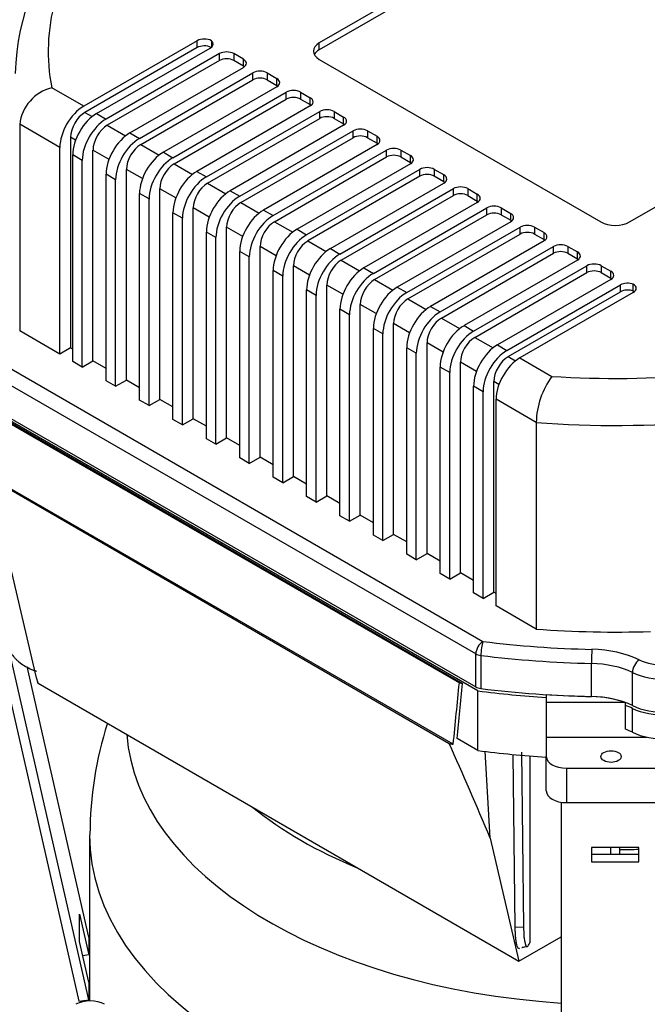
# Model space of a CAD drawing. Units: millimetres. Extents: x 133 to 5484, y 133 to 3827.
# Drawn here: x 4191 to 4353, y 2680 to 2933 of the extents above; entities that cross this region are included whole.
import ezdxf

# ---------------------------------------------------------------- set-up
doc = ezdxf.new("R2010")
doc.units = ezdxf.units.MM
for name, color, linetype in [('12013_-_BS_4848_', 7, 'Continuous'), ('BRACKET-VM-15-H1', 7, 'Continuous'), ('Default', 7, 'Continuous'), ('HV4.150_4.185_4.', 7, 'Continuous'), ('PLM160B5_5', 7, 'Continuous')]:
    doc.layers.add(name, color=color, linetype=linetype)

# ---------------------------------------------------------------- blocks, each defined once
blk = doc.blocks.new('SE3')
at = {"layer": '12013_-_BS_4848_', "color": 7, "linetype": 'Continuous'}
blk.add_ellipse((4209.54, 2677.95), major_axis=(-5.2, 0), ratio=0.57735, start_param=3.926991, end_param=5.497787, dxfattribs=at)
at = {"layer": 'BRACKET-VM-15-H1', "color": 7, "linetype": 'Continuous'}
for p, q in [((4173.38, 2826.94), (4206.6, 2680.88)), ((4209.16, 2681.26), (4188.74, 2771.01)), ((4209.16, 2697.28), (4193.34, 2766.81)), ((4330.49, 2731.98), (4330.49, 2609.35)), ((4338.29, 2720.31), (4338.29, 2716.68)), ((4350.42, 2720.31), (4338.29, 2720.31)), ((4350.42, 2716.68), (4350.42, 2720.31)), ((4350.42, 2718.54), (4338.29, 2718.54)), ((4338.29, 2716.68), (4350.42, 2716.68)), ((4206.78, 2696.2), (4206.78, 2703.21)), ((4206.78, 2703.21), (4209.16, 2692.77)), ((4209.16, 2685.77), (4206.78, 2696.2)), ((4209.16, 2697.28), (4209.16, 2692.77)), ((4209.16, 2692.77), (4207.62, 2692.54)), ((4209.16, 2685.77), (4209.16, 2681.26)), ((4206.6, 2680.88), (4209.16, 2681.26))]:
    blk.add_line(p, q, dxfattribs=at)
at = {"layer": 'HV4.150_4.185_4.', "color": 7, "linetype": 'Continuous'}
for p, q in [((4340.68, 2968.78), (4268.37, 2927.03)), ((4340.68, 2967.02), (4268.37, 2925.26)), ((4236.99, 2927.59), (4207.87, 2910.78)), ((4236.99, 2925.83), (4236.99, 2927.59)), ((4240.66, 2927.59), (4240.66, 2925.94)), ((4268.37, 2925.26), (4268.37, 2927.03)), ((4236.99, 2925.83), (4208.17, 2909.19)), ((4211.17, 2908.87), (4240.33, 2925.71)), ((4242.74, 2924.27), (4213.62, 2907.46)), ((4242.74, 2922.5), (4242.74, 2924.27)), ((4248.87, 2922.86), (4246.42, 2924.27)), ((4246.42, 2924.27), (4246.42, 2922.5)), ((4242.74, 2922.5), (4213.93, 2905.87)), ((4248.87, 2921.09), (4246.42, 2922.5)), ((4248.87, 2921.09), (4248.87, 2922.86)), ((4268.37, 2922.79), (4340.68, 2881.04)), ((4348.03, 2881.04), (4420.35, 2922.79)), ((4219.75, 2903.92), (4248.87, 2920.73)), ((4222.2, 2902.5), (4251.32, 2919.32)), ((4251.32, 2917.55), (4251.32, 2919.32)), ((4255, 2919.32), (4257.45, 2917.9)), ((4255, 2919.32), (4255, 2917.55)), ((4222.51, 2900.91), (4251.32, 2917.55)), ((4255, 2917.55), (4257.45, 2916.13)), ((4257.45, 2916.13), (4257.45, 2917.9)), ((4207.87, 2910.78), (4199.67, 2915.51)), ((4257.45, 2915.78), (4228.33, 2898.97)), ((4230.78, 2897.55), (4259.9, 2914.36)), ((4259.9, 2912.59), (4259.9, 2914.36)), ((4263.58, 2914.36), (4266.03, 2912.95)), ((4263.58, 2914.36), (4263.58, 2912.59)), ((4231.09, 2895.96), (4259.9, 2912.59)), ((4263.58, 2912.59), (4266.03, 2911.18)), ((4266.03, 2911.18), (4266.03, 2912.95)), ((4208.17, 2909.19), (4210.05, 2908.11)), ((4211.17, 2908.87), (4213.62, 2907.46)), ((4266.03, 2910.83), (4236.91, 2894.01)), ((4239.36, 2892.6), (4268.48, 2909.41)), ((4268.48, 2907.64), (4268.48, 2909.41)), ((4272.16, 2909.41), (4274.61, 2908)), ((4272.16, 2909.41), (4272.16, 2907.64)), ((4191.43, 2906.12), (4191.43, 2853.05)), ((4201.74, 2900.17), (4191.43, 2906.12)), ((4239.67, 2891.01), (4268.48, 2907.64)), ((4272.16, 2907.64), (4274.61, 2906.23)), ((4274.61, 2906.23), (4274.61, 2908)), ((4213.93, 2905.87), (4218.63, 2903.15)), ((4219.75, 2903.92), (4222.2, 2902.5)), ((4274.61, 2905.87), (4245.49, 2889.06)), ((4247.94, 2887.64), (4277.06, 2904.46)), ((4277.06, 2902.69), (4277.06, 2904.46)), ((4280.74, 2904.46), (4283.19, 2903.04)), ((4280.74, 2904.46), (4280.74, 2902.69)), ((4204.5, 2902.82), (4204.5, 2848.69)), ((4205.79, 2902.07), (4204.5, 2902.82)), ((4248.25, 2886.05), (4277.06, 2902.69)), ((4280.74, 2902.69), (4283.19, 2901.27)), ((4283.19, 2901.27), (4283.19, 2903.04)), ((4201.74, 2847.09), (4201.74, 2900.17)), ((4210.25, 2845.36), (4210.25, 2899.5)), ((4214.37, 2897.12), (4210.25, 2899.5)), ((4222.51, 2900.91), (4227.21, 2898.2)), ((4228.33, 2898.97), (4230.78, 2897.55)), ((4283.19, 2900.92), (4254.07, 2884.11)), ((4256.52, 2882.69), (4285.64, 2899.5)), ((4285.64, 2897.73), (4285.64, 2899.5)), ((4289.32, 2899.5), (4291.77, 2898.09)), ((4289.32, 2899.5), (4289.32, 2897.73)), ((4205.04, 2845.19), (4205.04, 2898.26)), ((4207.5, 2896.84), (4205.04, 2898.26)), ((4207.5, 2843.77), (4207.5, 2896.84)), ((4256.83, 2881.1), (4285.64, 2897.73)), ((4289.32, 2897.73), (4291.77, 2896.32)), ((4291.77, 2896.32), (4291.77, 2898.09)), ((4218.83, 2840.41), (4218.83, 2894.54)), ((4222.95, 2892.17), (4218.83, 2894.54)), ((4231.09, 2895.96), (4235.79, 2893.25)), ((4236.91, 2894.01), (4239.36, 2892.6)), ((4291.77, 2895.97), (4262.65, 2879.15)), ((4294.22, 2894.55), (4265.1, 2877.74)), ((4294.22, 2892.78), (4294.22, 2894.55)), ((4300.35, 2893.13), (4297.9, 2894.55)), ((4297.9, 2894.55), (4297.9, 2892.78)), ((4213.62, 2840.23), (4213.62, 2893.31)), ((4216.07, 2891.89), (4213.62, 2893.31)), ((4216.07, 2838.82), (4216.07, 2891.89)), ((4239.67, 2891.01), (4244.37, 2888.29)), ((4294.22, 2892.78), (4265.41, 2876.15)), ((4271.23, 2874.2), (4300.35, 2891.01)), ((4300.35, 2891.37), (4297.9, 2892.78)), ((4300.35, 2891.37), (4300.35, 2893.13)), ((4227.41, 2835.46), (4227.41, 2889.59)), ((4231.53, 2887.21), (4227.41, 2889.59)), ((4245.49, 2889.06), (4247.94, 2887.64)), ((4273.68, 2872.78), (4302.8, 2889.6)), ((4302.8, 2887.83), (4302.8, 2889.6)), ((4306.48, 2889.6), (4308.93, 2888.18)), ((4306.48, 2889.6), (4306.48, 2887.83)), ((4222.2, 2835.28), (4222.2, 2888.35)), ((4224.65, 2886.94), (4222.2, 2888.35)), ((4224.65, 2833.86), (4224.65, 2886.94)), ((4248.25, 2886.05), (4252.95, 2883.34)), ((4273.99, 2871.19), (4302.8, 2887.83)), ((4308.93, 2886.06), (4279.81, 2869.25)), ((4306.48, 2887.83), (4308.93, 2886.41)), ((4308.93, 2886.41), (4308.93, 2888.18)), ((4230.78, 2830.33), (4230.78, 2883.4)), ((4233.23, 2881.98), (4230.78, 2883.4)), ((4235.99, 2830.5), (4235.99, 2884.64)), ((4240.11, 2882.26), (4235.99, 2884.64)), ((4254.07, 2884.11), (4256.52, 2882.69)), ((4282.26, 2867.83), (4311.38, 2884.64)), ((4311.38, 2882.87), (4311.38, 2884.64)), ((4315.06, 2884.64), (4317.51, 2883.23)), ((4315.06, 2884.64), (4315.06, 2882.87)), ((4233.23, 2828.91), (4233.23, 2881.98)), ((4256.83, 2881.1), (4261.53, 2878.39)), ((4282.57, 2866.24), (4311.38, 2882.87)), ((4317.51, 2881.11), (4288.39, 2864.29)), ((4315.06, 2882.87), (4317.51, 2881.46)), ((4317.51, 2881.46), (4317.51, 2883.23)), ((4239.36, 2825.37), (4239.36, 2878.45)), ((4241.81, 2877.03), (4239.36, 2878.45)), ((4244.57, 2825.55), (4244.57, 2879.68)), ((4248.69, 2877.31), (4244.57, 2879.68)), ((4262.65, 2879.15), (4265.1, 2877.74)), ((4290.82, 2862.89), (4319.94, 2879.7)), ((4319.94, 2877.93), (4319.94, 2879.7)), ((4323.62, 2879.7), (4326.07, 2878.29)), ((4323.62, 2879.7), (4323.62, 2877.93)), ((4241.81, 2823.96), (4241.81, 2877.03)), ((4265.41, 2876.15), (4270.11, 2873.43)), ((4291.13, 2861.3), (4319.94, 2877.93)), ((4326.07, 2876.16), (4296.95, 2859.35)), ((4323.62, 2877.93), (4326.07, 2876.52)), ((4326.07, 2876.52), (4326.07, 2878.29)), ((4247.94, 2820.42), (4247.94, 2873.49)), ((4250.39, 2872.08), (4247.94, 2873.49)), ((4253.15, 2820.6), (4253.15, 2874.73)), ((4257.27, 2872.35), (4253.15, 2874.73)), ((4271.23, 2874.2), (4273.68, 2872.78)), ((4299.4, 2857.94), (4328.52, 2874.75)), ((4328.52, 2872.98), (4328.52, 2874.75)), ((4332.2, 2874.75), (4334.65, 2873.33)), ((4332.2, 2874.75), (4332.2, 2872.98)), ((4334.65, 2871.56), (4334.65, 2873.33)), ((4250.39, 2819), (4250.39, 2872.08)), ((4273.99, 2871.19), (4278.69, 2868.48)), ((4299.71, 2856.34), (4328.52, 2872.98)), ((4334.65, 2871.21), (4305.53, 2854.4)), ((4332.2, 2872.98), (4334.65, 2871.56)), ((4256.52, 2815.47), (4256.52, 2868.54)), ((4258.97, 2867.12), (4256.52, 2868.54)), ((4261.73, 2815.64), (4261.73, 2869.78)), ((4265.85, 2867.4), (4261.73, 2869.78)), ((4279.81, 2869.25), (4282.26, 2867.83)), ((4307.98, 2852.98), (4337.1, 2869.79)), ((4337.1, 2868.03), (4337.1, 2869.79)), ((4340.78, 2869.79), (4343.23, 2868.38)), ((4340.78, 2869.79), (4340.78, 2868.03)), ((4343.23, 2866.61), (4343.23, 2868.38)), ((4258.97, 2814.05), (4258.97, 2867.12)), ((4282.57, 2866.24), (4287.27, 2863.53)), ((4308.28, 2851.39), (4337.1, 2868.03)), ((4343.23, 2866.26), (4314.11, 2849.44)), ((4340.78, 2868.03), (4343.23, 2866.61)), ((4265.1, 2810.51), (4265.1, 2863.58)), ((4267.55, 2862.17), (4265.1, 2863.58)), ((4270.31, 2810.69), (4270.31, 2864.82)), ((4274.43, 2862.45), (4270.31, 2864.82)), ((4288.39, 2864.29), (4290.82, 2862.89)), ((4316.56, 2848.03), (4345.71, 2864.86)), ((4345.71, 2863.09), (4345.71, 2864.86)), ((4349, 2863.27), (4349, 2865.04)), ((4267.55, 2809.1), (4267.55, 2862.17)), ((4291.13, 2861.3), (4295.83, 2858.58)), ((4316.86, 2846.44), (4345.71, 2863.09)), ((4349, 2862.92), (4319.88, 2846.11)), ((4273.68, 2805.56), (4273.68, 2858.63)), ((4276.13, 2857.22), (4273.68, 2858.63)), ((4278.89, 2805.74), (4278.89, 2859.87)), ((4283.01, 2857.49), (4278.89, 2859.87)), ((4296.95, 2859.35), (4299.4, 2857.94)), ((4276.13, 2804.14), (4276.13, 2857.22)), ((4299.71, 2856.34), (4304.4, 2853.63)), ((4201.74, 2847.09), (4191.43, 2853.05)), ((4282.26, 2800.61), (4282.26, 2853.68)), ((4284.69, 2852.27), (4282.26, 2853.68)), ((4287.45, 2800.79), (4287.45, 2854.93)), ((4291.57, 2852.55), (4287.45, 2854.93)), ((4305.53, 2854.4), (4307.98, 2852.98)), ((4284.69, 2799.2), (4284.69, 2852.27)), ((4308.28, 2851.39), (4312.98, 2848.68)), ((4204.5, 2848.69), (4201.74, 2847.09)), ((4204.5, 2848.69), (4205.04, 2848.37)), ((4290.82, 2795.66), (4290.82, 2848.74)), ((4293.27, 2847.32), (4290.82, 2848.74)), ((4296.03, 2795.84), (4296.03, 2849.97)), ((4300.14, 2847.6), (4296.03, 2849.97)), ((4314.11, 2849.44), (4316.56, 2848.03)), ((4293.27, 2794.25), (4293.27, 2847.32)), ((4316.86, 2846.44), (4318.76, 2845.34)), ((4319.88, 2846.11), (4328.08, 2841.38)), ((4185.89, 2845.16), (4310.4, 2773.27)), ((4207.5, 2843.77), (4205.04, 2845.19)), ((4207.5, 2843.77), (4210.25, 2845.36)), ((4213.62, 2843.42), (4210.25, 2845.36)), ((4299.4, 2790.71), (4299.4, 2843.78)), ((4301.85, 2842.37), (4299.4, 2843.78)), ((4304.61, 2790.89), (4304.61, 2845.02)), ((4308.72, 2842.64), (4304.61, 2845.02)), ((4308.56, 2770.09), (4184.05, 2841.97)), ((4216.07, 2838.82), (4218.83, 2840.41)), ((4222.2, 2838.46), (4218.83, 2840.41)), ((4301.85, 2789.3), (4301.85, 2842.37)), ((4216.07, 2838.82), (4213.62, 2840.23)), ((4307.98, 2785.76), (4307.98, 2838.83)), ((4310.43, 2837.41), (4307.98, 2838.83)), ((4313.19, 2785.93), (4313.19, 2840.07)), ((4314.5, 2839.31), (4313.19, 2840.07)), ((4224.65, 2833.86), (4227.41, 2835.46)), ((4230.78, 2833.51), (4227.41, 2835.46)), ((4310.43, 2784.34), (4310.43, 2837.41)), ((4324.06, 2829.54), (4313.76, 2835.49)), ((4313.76, 2782.42), (4313.76, 2835.49)), ((4309.1, 2760.57), (4183.51, 2833.08)), ((4184.05, 2833.48), (4308.56, 2761.59)), ((4224.65, 2833.86), (4222.2, 2835.28)), ((4185.57, 2831.54), (4305.15, 2762.5)), ((4185.77, 2831.07), (4304.34, 2762.62)), ((4233.23, 2828.91), (4230.78, 2830.33)), ((4233.23, 2828.91), (4235.99, 2830.5)), ((4239.36, 2828.56), (4235.99, 2830.5)), ((4324.06, 2829.54), (4324.06, 2776.47)), ((4241.81, 2823.96), (4239.36, 2825.37)), ((4241.81, 2823.96), (4244.57, 2825.55)), ((4247.94, 2823.6), (4244.57, 2825.55)), ((4250.39, 2819), (4247.94, 2820.42)), ((4250.39, 2819), (4253.15, 2820.6)), ((4256.52, 2818.65), (4253.15, 2820.6)), ((4258.97, 2814.05), (4256.52, 2815.47)), ((4258.97, 2814.05), (4261.73, 2815.64)), ((4265.1, 2813.7), (4261.73, 2815.64)), ((4302.76, 2746.9), (4187.34, 2813.54)), ((4187.51, 2813.17), (4301.73, 2747.05)), ((4267.55, 2809.1), (4265.1, 2810.51)), ((4267.55, 2809.1), (4270.31, 2810.69)), ((4273.68, 2808.74), (4270.31, 2810.69)), ((4276.13, 2804.14), (4273.68, 2805.56)), ((4276.13, 2804.14), (4278.89, 2805.74)), ((4282.26, 2803.79), (4278.89, 2805.74)), ((4195.71, 2763.9), (4186.92, 2801.71)), ((4284.69, 2799.2), (4282.26, 2800.61)), ((4284.69, 2799.2), (4287.45, 2800.79)), ((4290.82, 2798.85), (4287.45, 2800.79)), ((4293.27, 2794.25), (4290.82, 2795.66)), ((4293.27, 2794.25), (4296.03, 2795.84)), ((4299.4, 2793.9), (4296.03, 2795.84)), ((4301.85, 2789.3), (4299.4, 2790.71)), ((4301.85, 2789.3), (4304.61, 2790.89)), ((4307.98, 2788.94), (4304.61, 2790.89)), ((4310.43, 2784.34), (4307.98, 2785.76)), ((4310.43, 2784.34), (4313.19, 2785.93)), ((4313.76, 2785.61), (4313.19, 2785.93)), ((4324.06, 2776.47), (4313.76, 2782.42)), ((4308.56, 2761.59), (4308.56, 2770.09)), ((4309.85, 2769.68), (4309.85, 2761.19)), ((4338.27, 2759.14), (4338.27, 2767.63)), ((4348.8, 2756.8), (4348.8, 2765.29)), ((4196.2, 2762.56), (4195.71, 2763.9)), ((4195.99, 2763.12), (4195.99, 2762.68)), ((4195.99, 2762.68), (4196.2, 2762.56)), ((4196.2, 2762.56), (4319.63, 2691.12)), ((4309.1, 2745.24), (4309.1, 2760.57)), ((4326.65, 2759.63), (4326.65, 2757.57)), ((4346.98, 2757.57), (4326.65, 2757.57)), ((4326.65, 2757.57), (4326.65, 2748.73)), ((4346.98, 2756.86), (4346.98, 2757.57)), ((4346.98, 2750.73), (4346.98, 2756.86)), ((4348.8, 2749.95), (4348.8, 2756.09)), ((4309.1, 2745.24), (4303.75, 2748.33)), ((4326.65, 2748.73), (4352.49, 2748.73)), ((4326.65, 2748.73), (4326.65, 2743.72)), ((4312.28, 2722.72), (4310.93, 2745.07)), ((4318.68, 2699.9), (4318.19, 2744.24)), ((4320.32, 2744.85), (4320.82, 2699.98)), ((4322.4, 2743.88), (4322.4, 2695.82)), ((4326.65, 2734.88), (4326.65, 2743.72)), ((4331.85, 2740.72), (4356.11, 2740.72)), ((4331.85, 2740.72), (4331.85, 2731.87)), ((4331.85, 2731.87), (4356.11, 2731.87)), ((4312.28, 2722.72), (4319.63, 2691.12)), ((4343.27, 2718.54), (4343.27, 2720.31)), ((4345.44, 2720.31), (4345.44, 2718.54)), ((4318.68, 2699.9), (4320.82, 2699.98)), ((4319.63, 2691.12), (4330.49, 2697.37))]:
    blk.add_line(p, q, dxfattribs=at)
for centre, radius, start, end in [((4254.8, 2916.93), 64.59, 138.7237, 178.0207), ((4202.32, 2904.88), 10.96, 103.9822, 173.5285), ((4345.55, 2828.85), 21.5, 144.3482, 178.1411), ((-3254.27, 3510.64), 7595.53, 354.229035, 354.34822), ((-3545.13, 3532.48), 7887.95, 354.294752, 354.398192)]:
    blk.add_arc(centre, radius, start, end, dxfattribs=at)
for centre, major_axis, ratio, start_param, end_param in [((4344.36, 2924.91), (145.6, 0), 0.57735, 2.721402, 3.253609), ((4238.83, 2926.53), (-2.6, 0), 0.57735, 3.926991, 5.497787), ((4238.83, 2924.76), (2.6, 0), 0.57735, 0.831361, 2.356194), ((4238.49, 2926.77), (-2.6, 0), 0.57735, 2.356194, 3.723543), ((4272.04, 2924.91), (5.2, 0), 0.57735, 2.356194, 3.926991), ((4244.58, 2923.21), (-2.6, 0), 0.57735, 3.926991, 5.497787), ((4272.04, 2923.14), (5.2, 0), 0.57735, 2.356194, 2.842527), ((4244.58, 2921.44), (2.6, 0), 0.57735, 0.785398, 2.356194), ((4247.03, 2921.79), (-2.6, 0), 0.57735, 2.356194, 3.926991), ((4247.03, 2920.02), (-2.6, 0), 0.57735, 3.77173, 3.926991), ((4253.16, 2918.26), (-2.6, 0), 0.57735, 3.926991, 5.497787), ((4253.16, 2916.49), (2.6, 0), 0.57735, 0.785398, 2.356194), ((4255.61, 2916.84), (-2.6, 0), 0.57735, 2.356194, 3.926991), ((4255.61, 2915.07), (-2.6, 0), 0.57735, 3.77173, 3.926991), ((4261.74, 2913.3), (-2.6, 0), 0.57735, 3.926991, 5.497787), ((4261.74, 2911.53), (2.6, 0), 0.57735, 0.785398, 2.356194), ((4264.19, 2911.89), (-2.6, 0), 0.57735, 2.356194, 3.926991), ((4264.19, 2910.12), (-2.6, 0), 0.57735, 3.77173, 3.926991), ((4207.87, 2903.71), (4.33, 7.51), 0.57735, 0.785398, 2.356194), ((4208.17, 2904.94), (-2.6, -4.5), 0.57735, 3.926991, 5.497787), ((4211.17, 2901.8), (-4.33, -7.51), 0.57735, 3.926991, 5.497787), ((4270.32, 2908.35), (-2.6, 0), 0.57735, 3.926991, 5.497787), ((4213.62, 2900.38), (4.33, 7.51), 0.57735, 0.785398, 2.356194), ((4270.32, 2906.58), (2.6, 0), 0.57735, 0.785398, 2.356194), ((4272.77, 2906.93), (-2.6, 0), 0.57735, 2.356194, 3.926991), ((4272.77, 2905.16), (-2.6, 0), 0.57735, 3.77173, 3.926991), ((4213.93, 2901.62), (-2.6, -4.5), 0.57735, 3.926991, 5.497787), ((4219.75, 2896.84), (-4.33, -7.51), 0.57735, 3.926991, 5.497787), ((4278.9, 2903.4), (-2.6, 0), 0.57735, 3.926991, 5.497787), ((4222.2, 2895.43), (-4.33, -7.51), 0.57735, 3.926991, 5.497787), ((4278.9, 2901.63), (2.6, 0), 0.57735, 0.785398, 2.356194), ((4281.35, 2901.98), (-2.6, 0), 0.57735, 2.356194, 3.926991), ((4281.35, 2900.21), (-2.6, 0), 0.57735, 3.77173, 3.926991), ((4222.51, 2896.67), (-2.6, -4.5), 0.57735, 3.926991, 5.497787), ((4228.33, 2891.89), (4.33, 7.51), 0.57735, 0.785398, 2.356194), ((4287.48, 2898.44), (-2.6, 0), 0.57735, 3.926991, 5.497787), ((4230.78, 2890.47), (-4.33, -7.51), 0.57735, 3.926991, 5.497787), ((4287.48, 2896.67), (2.6, 0), 0.57735, 0.785398, 2.356194), ((4289.93, 2897.03), (-2.6, 0), 0.57735, 2.356194, 3.926991), ((4289.93, 2895.26), (-2.6, 0), 0.57735, 3.77173, 3.926991), ((4231.09, 2891.71), (-2.6, -4.5), 0.57735, 3.926991, 5.497787), ((4236.91, 2886.94), (4.33, 7.51), 0.57735, 0.785398, 2.356194), ((4296.06, 2893.49), (-2.6, 0), 0.57735, 3.926991, 5.497787), ((4239.36, 2885.52), (-4.33, -7.51), 0.57735, 3.926991, 5.497787), ((4239.67, 2886.76), (-2.6, -4.5), 0.57735, 3.926991, 5.497787), ((4296.06, 2891.72), (2.6, 0), 0.57735, 0.785398, 2.356194), ((4298.51, 2892.07), (-2.6, 0), 0.57735, 2.356194, 3.926991), ((4298.51, 2890.3), (-2.6, 0), 0.57735, 3.77173, 3.926991), ((4245.49, 2881.98), (4.33, 7.51), 0.57735, 0.785398, 2.356194), ((4304.64, 2888.54), (-2.6, 0), 0.57735, 3.926991, 5.497787), ((4304.64, 2886.77), (2.6, 0), 0.57735, 0.785398, 2.356194), ((4247.94, 2880.57), (-4.33, -7.51), 0.57735, 3.926991, 5.497787), ((4248.25, 2881.81), (-2.6, -4.5), 0.57735, 3.926991, 5.497787), ((4307.09, 2887.12), (-2.6, 0), 0.57735, 2.356194, 3.926991), ((4307.09, 2885.35), (-2.6, 0), 0.57735, 3.77173, 3.926991), ((4254.07, 2877.03), (4.33, 7.51), 0.57735, 0.785398, 2.356194), ((4313.22, 2883.58), (-2.6, 0), 0.57735, 3.926991, 5.497787), ((4313.22, 2881.81), (2.6, 0), 0.57735, 0.785398, 2.356194), ((4256.52, 2875.61), (-4.33, -7.51), 0.57735, 3.926991, 5.497787), ((4256.83, 2876.85), (-2.6, -4.5), 0.57735, 3.926991, 5.497787), ((4315.67, 2882.17), (-2.6, 0), 0.57735, 2.356194, 3.926991), ((4315.67, 2880.4), (-2.6, 0), 0.57735, 3.77173, 3.926991), ((4344.36, 2883.16), (-5.2, 0), 0.57735, 0.785398, 2.356194), ((4262.65, 2872.08), (4.33, 7.51), 0.57735, 0.785398, 2.356194), ((4321.78, 2878.64), (-2.6, 0), 0.57735, 3.926991, 5.497787), ((4321.78, 2876.87), (2.6, 0), 0.57735, 0.785398, 2.356194), ((4265.1, 2870.66), (4.33, 7.51), 0.57735, 0.785398, 2.356194), ((4265.41, 2871.9), (-2.6, -4.5), 0.57735, 3.926991, 5.497787), ((4324.23, 2877.22), (-2.6, 0), 0.57735, 2.356194, 3.926991), ((4324.23, 2875.46), (-2.6, 0), 0.57735, 3.77173, 3.926991), ((4271.23, 2867.12), (-4.33, -7.51), 0.57735, 3.926991, 5.497787), ((4330.36, 2873.69), (-2.6, 0), 0.57735, 3.926991, 5.497787), ((4330.36, 2871.92), (2.6, 0), 0.57735, 0.785398, 2.356194), ((4332.81, 2872.27), (-2.6, 0), 0.57735, 2.356194, 3.926991), ((4273.68, 2865.71), (-4.33, -7.51), 0.57735, 3.926991, 5.497787), ((4273.99, 2866.95), (-2.6, -4.5), 0.57735, 3.926991, 5.497787), ((4332.81, 2870.5), (-2.6, 0), 0.57735, 3.77173, 3.926991), ((4279.81, 2862.17), (4.33, 7.51), 0.57735, 0.785398, 2.356194), ((4338.94, 2868.73), (-2.6, 0), 0.57735, 3.926991, 5.497787), ((4338.94, 2866.96), (2.6, 0), 0.57735, 0.785398, 2.356194), ((4341.39, 2867.32), (-2.6, 0), 0.57735, 2.356194, 3.926991), ((4282.26, 2860.75), (-4.33, -7.51), 0.57735, 3.926991, 5.497787), ((4282.57, 2861.99), (-2.6, -4.5), 0.57735, 3.926991, 5.497787), ((4341.39, 2865.55), (-2.6, 0), 0.57735, 3.77173, 3.926991), ((4288.39, 2857.22), (4.33, 7.51), 0.57735, 0.785398, 2.356194), ((4347.55, 2863.8), (-2.6, 0), 0.57735, 4.119105, 5.497787), ((4347.55, 2862.03), (2.6, 0), 0.57735, 0.977512, 2.356194), ((4347.17, 2863.98), (-2.6, 0), 0.57735, 2.356194, 3.926991), ((4347.17, 2862.21), (-2.6, 0), 0.57735, 3.77173, 3.926991), ((4290.82, 2855.81), (-4.33, -7.51), 0.57735, 3.926991, 5.497787), ((4291.13, 2857.05), (-2.6, -4.5), 0.57735, 3.926991, 5.497787), ((4296.95, 2852.27), (4.33, 7.51), 0.57735, 0.785398, 2.356194), ((4299.4, 2850.86), (-4.33, -7.51), 0.57735, 3.926991, 5.497787), ((4299.71, 2852.1), (-2.6, -4.5), 0.57735, 3.926991, 5.497787), ((4305.53, 2847.32), (4.33, 7.51), 0.57735, 0.785398, 2.356194), ((4307.98, 2845.91), (-4.33, -7.51), 0.57735, 3.926991, 5.497787), ((4308.28, 2847.14), (-2.6, -4.5), 0.57735, 3.926991, 5.497787), ((4314.11, 2842.37), (4.33, 7.51), 0.57735, 0.785398, 2.356194), ((4316.56, 2840.95), (-4.33, -7.51), 0.57735, 3.926991, 5.497787), ((4344.36, 2924.91), (-145.6, 0), 0.57735, 1.45878, 1.990987), ((4316.86, 2842.19), (-2.6, -4.5), 0.57735, 3.926991, 5.497787), ((4319.88, 2839.03), (4.33, 7.51), 0.57735, 0.785398, 2.356194), ((4344.36, 2917.83), (154.27, 0), 0.57735, 4.580459, 5.153975), ((4344.36, 2864.76), (154.27, 0), 0.57735, 4.580459, 4.771054), ((4310.4, 2771.15), (1.3, 2.25), 0.57735, 0.785398, 2.356194), ((4310.4, 2771.15), (0.32, 2.58), 0.171083, 0.626101, 2.196897), ((4344.36, 2864.76), (-162.07, 0), 0.57735, 1.359699, 1.533854), ((4310.4, 2771.15), (-2.6, 0), 0.57735, 0.785398, 1.359699), ((4344.36, 2862.64), (-164.67, 0), 0.57735, 1.359699, 1.533854), ((4338.37, 2769.13), (-0.06, -2.6), 0.030156, 3.757394, 5.32819), ((4337.63, 2759.76), (19.93, 0), 0.57735, 0.870994, 1.533854), ((4337.63, 2757.63), (17.33, 0), 0.57735, 0.870994, 1.533854), ((4350.47, 2766.44), (-1.14, -2.34), 0.525878, 3.887704, 5.458501), ((4356.61, 2772.77), (-9.53, 0), 0.57735, 0.870994, 2.424143), ((4356.61, 2770.65), (12.13, 0), 0.57735, 4.012586, 5.565735), ((4343.41, 2853.63), (-162.41, 0), 0.577354, 1.32783, 1.332977), ((4310.4, 2762.66), (-2.6, 0), 0.57735, 0.785398, 1.359699), ((4344.36, 2853.44), (-164.67, 0), 0.57735, 1.355019, 1.463032), ((4344.36, 2854.15), (-164.67, 0), 0.57735, 1.359699, 1.533854), ((4344.36, 2854.15), (-164.67, 0), 0.57735, 1.463032, 1.533854), ((4337.63, 2749.14), (17.33, 0), 0.57735, 1.001395, 1.533854), ((4337.63, 2749.14), (17.33, 0), 0.57735, 0.870994, 1.533854), ((4356.61, 2762.16), (12.13, 0), 0.57735, 4.012586, 5.565735), ((4337.63, 2748.43), (17.33, 0), 0.57735, 0.870994, 1.001395), ((4356.61, 2761.45), (12.13, 0), 0.57735, 4.012586, 5.565735), ((4337.63, 2742.3), (17.33, 0), 0.57735, 0.870994, 1.001395), ((4356.61, 2755.31), (12.13, 0), 0.57735, 4.012586, 5.565735), ((4343.41, 2837), (-161.28, 0), 0.577349, 1.309398, 1.316026), ((4320.7, 2452.89), (-111.19, 416.91), 0.179451, -0.915633, -0.836494), ((4344.36, 2838.11), (-164.67, 0), 0.57735, 1.355019, 1.463032), ((4331.85, 2743.72), (-5.2, 0), 0.57735, 0, 1.570796), ((4331.85, 2734.88), (5.2, 0), 0.57735, 3.141593, 4.712389)]:
    blk.add_ellipse(centre, major_axis=major_axis, ratio=ratio, start_param=start_param, end_param=end_param, dxfattribs=at)
blk.add_ellipse((4343.29, 2743.72), major_axis=(2.6, 0), ratio=0.57735, dxfattribs=at)
for points, knots in [([(4187.63, 2774.68), (4187.7, 2773.64), (4187.95, 2772.66), (4188.57, 2771.25), (4188.82, 2770.79), (4189.39, 2769.92), (4189.71, 2769.51), (4190.25, 2768.93), (4190.44, 2768.74), (4190.83, 2768.37), (4191.03, 2768.19), (4191.67, 2767.68), (4192.12, 2767.36), (4193.07, 2766.78), (4193.57, 2766.52), (4194.35, 2766.16), (4194.62, 2766.04), (4195.16, 2765.83), (4195.43, 2765.72), (4195.71, 2765.62)], [0, 0, 0, 0, 0.25, 0.25, 0.375, 0.375, 0.5, 0.5, 0.5625, 0.5625, 0.625, 0.625, 0.75, 0.75, 0.875, 0.875, 0.9375, 0.9375, 1, 1, 1, 1]), ([(4319.8, 2694.32), (4319.78, 2694.34), (4319.76, 2694.35), (4319.73, 2694.37), (4319.71, 2694.38), (4319.65, 2694.4), (4319.62, 2694.42), (4319.51, 2694.49), (4319.44, 2694.56), (4319.24, 2694.86), (4319.13, 2695.17), (4319, 2695.75), (4318.98, 2695.88), (4318.93, 2696.14), (4318.91, 2696.28), (4318.85, 2696.72), (4318.82, 2697.04), (4318.77, 2697.58), (4318.76, 2697.76), (4318.74, 2698.15), (4318.73, 2698.35), (4318.7, 2698.98), (4318.69, 2699.43), (4318.68, 2699.9)], [0, 0, 0, 0, 0.03125, 0.03125, 0.0625, 0.0625, 0.125, 0.125, 0.25, 0.25, 0.5, 0.5, 0.5625, 0.5625, 0.625, 0.625, 0.75, 0.75, 0.8125, 0.8125, 0.875, 0.875, 1, 1, 1, 1]), ([(4320.82, 2699.98), (4320.83, 2699.42), (4320.84, 2698.9), (4320.89, 2697.96), (4320.92, 2697.53), (4320.98, 2696.94), (4321.01, 2696.76), (4321.05, 2696.42), (4321.08, 2696.26), (4321.16, 2695.83), (4321.23, 2695.59), (4321.33, 2695.31), (4321.37, 2695.23), (4321.45, 2695.1), (4321.49, 2695.05), (4321.61, 2694.93), (4321.7, 2694.91), (4321.84, 2694.97), (4321.89, 2695), (4321.99, 2695.09), (4322.04, 2695.15), (4322.19, 2695.37), (4322.3, 2695.57), (4322.4, 2695.82)], [0, 0, 0, 0, 0.125, 0.125, 0.25, 0.25, 0.3125, 0.3125, 0.375, 0.375, 0.5, 0.5, 0.5625, 0.5625, 0.625, 0.625, 0.75, 0.75, 0.8125, 0.8125, 0.875, 0.875, 1, 1, 1, 1]), ([(4320.39, 2694.67), (4320.39, 2694.67), (4320.38, 2694.66), (4320.5, 2694.72), (4321.02, 2694.85), (4321.47, 2694.9), (4321.76, 2694.93)], [0.1588273, 0.1588273, 0.1588273, 0.1588273, 0.1652364, 0.4475655, 0.714404, 1, 1, 1, 1])]:
    blk.add_open_spline(points, degree=3, knots=knots, dxfattribs=at)
at = {"layer": 'PLM160B5_5', "color": 7, "linetype": 'Continuous'}
blk.add_line((4209.37, 2723.59), (4209.37, 2680.95), dxfattribs=at)
blk.add_arc((4303.55, 2723.57), 94.08, 162.2433, 179.9397, dxfattribs=at)
for centre, major_axis, start_param, end_param in [((4344.36, 2752.43), (125.52, 0), 3.183482, 4.601689), ((4344.36, 2768.7), (-114.01, 0), 0.616327, 0.951959), ((4344.36, 2723.59), (-134.98, 0), 6.282658, 6.283185), ((4344.36, 2723.59), (-134.98, 0), 0, 1.467886), ((4344.36, 2776.31), (97.87, 0), 4.723624, 4.774413), ((4344.36, 2679.72), (-135.42, 0), -0.080021, -0.056576), ((4344.36, 2679.72), (-135.42, 0), 1.140532, 3.161011)]:
    blk.add_ellipse(centre, major_axis=major_axis, ratio=0.57735, start_param=start_param, end_param=end_param, dxfattribs=at)

msp = doc.modelspace()

# ---------------------------------------------------------------- block references
at = {"layer": 'Default'}
msp.add_blockref('SE3', (0, 0), dxfattribs=at)

doc.saveas('drawing.dxf')
